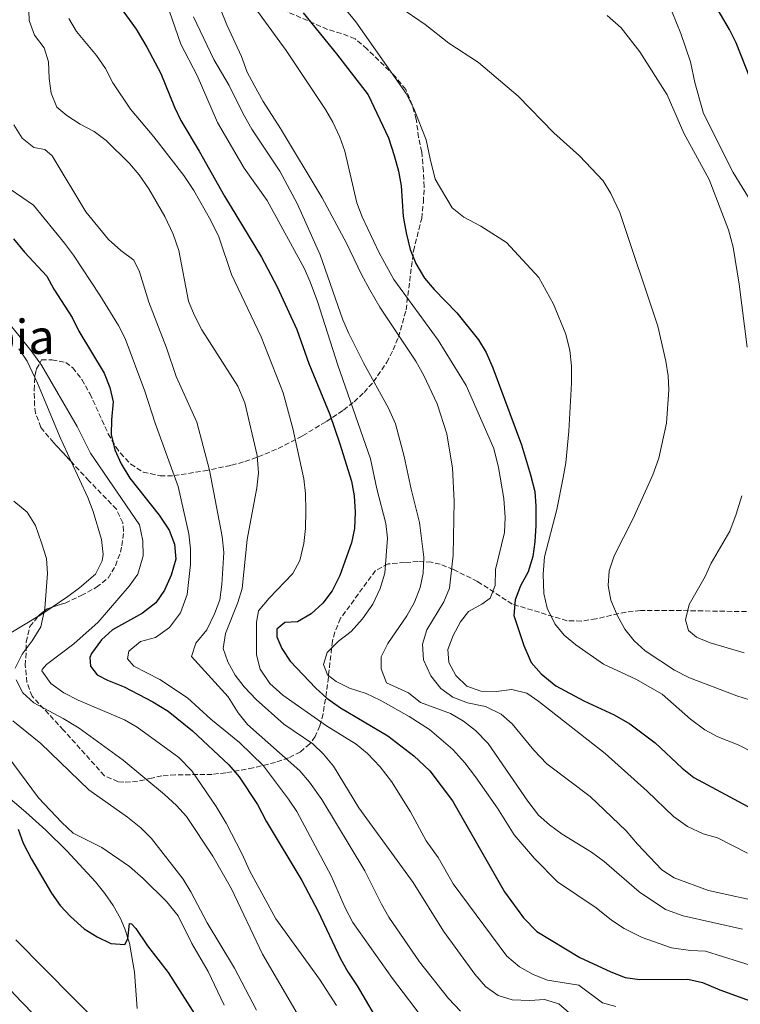
# Model space of a CAD drawing. Units: metres. Extents: x 631370 to 634828, y 4727367 to 4729746.
# Drawn here: x 634289 to 634531, y 4728528 to 4728859 of the extents above; entities that cross this region are included whole.
import ezdxf
from ezdxf.enums import TextEntityAlignment as Align

# ---------------------------------------------------------------- set-up
doc = ezdxf.new("R2010")
doc.units = ezdxf.units.M
doc.header["$MEASUREMENT"] = 0
doc.linetypes.add('DGN Style 3', pattern=[2.435890702152634, 1.739921930109024, -0.6959687720436097])
for name, color, linetype, lineweight in [('Curva de nivel directora', 30, 'Continuous', 30), ('Curva de nivel intermedia', 30, 'Continuous', 0), ('Línea de cambio de uso (parcela vista)', 92, 'Continuous', 0), ('Texto de Área (paraje) menor', 7, 'Continuous', 0), ('Zona arbolada', 92, 'DGN Style 3', 0)]:
    doc.layers.add(name, color=color, linetype=linetype, lineweight=lineweight)
doc.styles.add('Style-Arial', font='arial.ttf')

msp = doc.modelspace()

# ---------------------------------------------------------------- linework, layer by layer
at = {"layer": 'Curva de nivel directora', "color": 30, "linetype": 'Continuous', "lineweight": 30, "flags": 128}
for points, elevation in [([(634319.4399999998, 4728868), (634328.28, 4728855.680000001), (634331.8299999996, 4728849.640000001), (634336.5599999991, 4728840.789999999), (634341.0999999989, 4728829.54), (634343.2899999992, 4728825.050000002), (634349.4800000007, 4728814.689999999), (634357.9099999996, 4728799.57), (634370.4199999999, 4728779.100000001), (634375.639999999, 4728769.109999999), (634382.3099999988, 4728754.720000002), (634386.3299999998, 4728743.279999999), (634393.3300000007, 4728726.12), (634396.6599999988, 4728716.680000001), (634400.6900000009, 4728703.790000001), (634401.5699999994, 4728698.820000002), (634401.889999999, 4728693.350000001), (634401.7100000002, 4728687.890000002), (634400.6399999995, 4728683.000000001), (634396.7100000001, 4728672), (634394.1799999998, 4728666.939999999), (634390.9900000002, 4728662.699999999), (634387.0799999987, 4728659.200000001), (634382.4999999988, 4728656.420000001), (634378.2099999995, 4728656.210000004), (634375.5199999984, 4728654.04), (634375.5199999984, 4728651.42), (634377.2300000006, 4728647.460000002), (634379.9899999987, 4728643.28), (634388.6399999988, 4728634.150000001), (634392.3400000003, 4728630.79), (634396.9899999995, 4728627.500000002), (634412.9199999997, 4728618.140000001), (634421.5699999997, 4728611.390000001), (634427.0500000004, 4728606.340000001), (634434.61, 4728596.33), (634452.109999999, 4728565.67), (634458.5300000008, 4728556.99), (634462.9999999988, 4728552.359999999), (634477.4899999995, 4728543.630000001), (634487.8499999996, 4728538.750000002), (634492.6399999995, 4728536.9), (634497.5999999995, 4728536.220000002), (634513.7799999999, 4728536.290000001), (634518.6700000005, 4728535.26), (634524.54, 4728532.689999999), (634534.6799999989, 4728529.04)], 575.0000000000002), ([(634536.2699999983, 4728835.26), (634530.0499999998, 4728851.180000001), (634527.8199999991, 4728855.650000001), (634521.7300000006, 4728866.010000001)], 625.0000000000001), ([(634384.400000001, 4728861.25), (634395.5900000003, 4728847.420000001), (634406.2099999996, 4728833.600000001), (634413.1499999998, 4728819.230000001), (634414.9699999993, 4728813.230000001), (634416.4099999988, 4728807.99), (634417.3200000006, 4728803.07), (634418.0899999996, 4728792.800000003), (634419.0399999997, 4728787.279999999), (634420.4099999998, 4728781.600000001), (634422.3200000008, 4728776.970000001), (634425.24, 4728772.050000001), (634428.4499999996, 4728768.210000001), (634436.0599999982, 4728760.350000001), (634443.3200000003, 4728751.310000001), (634445.949999999, 4728747.050000001), (634448.1399999993, 4728741.890000002), (634457.7899999986, 4728716.02), (634460.9, 4728705.920000001), (634462.2700000001, 4728700.34), (634462.6799999992, 4728695.350000001), (634462.6799999992, 4728688.900000002), (634462.3399999995, 4728683.380000001), (634461.6100000008, 4728678.439999999), (634460.1, 4728673.300000001), (634457.449999999, 4728668.560000002), (634455.6699999997, 4728663.880000002), (634455.2199999982, 4728658.610000002), (634458.5899999988, 4728648.53), (634461.1199999991, 4728642.779999999), (634464.4299999994, 4728639.04), (634469.4099999993, 4728634.9), (634478.73, 4728629.92), (634488.9699999995, 4728625.250000001), (634494.1999999997, 4728622.170000001), (634502.7400000005, 4728615.840000001), (634511.9000000001, 4728607.289999999), (634515.7800000004, 4728604.140000002), (634535.3699999995, 4728593.550000002)], 600.0000000000001), ([(634287.0599999988, 4728785.29), (634290.7299999989, 4728780.700000001), (634298.1799999988, 4728772.650000002), (634300.5999999995, 4728768.270000001), (634306.6799999992, 4728758.800000001), (634309.0199999994, 4728754.220000001), (634317.4599999995, 4728740.09), (634319.3999999998, 4728735.28), (634320.4999999994, 4728730.4), (634319.9299999994, 4728724.41), (634319.8499999989, 4728719.41), (634321.0599999982, 4728714.310000001), (634323.2199999995, 4728709.600000001), (634326.0800000007, 4728704.77), (634335.949999999, 4728692.350000001), (634339.36, 4728687.320000002), (634341.1900000004, 4728682.580000001), (634341.5700000004, 4728677.570000002), (634339.9799999989, 4728672.109999999), (634337.7799999996, 4728667.140000001), (634334.8800000005, 4728662.84), (634330.399999999, 4728659.330000001), (634320.3099999994, 4728653.74), (634316.5999999989, 4728650.420000001), (634313.2799999998, 4728645.83), (634312.6499999994, 4728644.439999999), (634312.8599999995, 4728641.600000001), (634315.1399999994, 4728638.640000002), (634318.6500000008, 4728636.84), (634324.1699999995, 4728634.650000002), (634333.8099999998, 4728629.609999999), (634339.0400000003, 4728626.42), (634347.2199999987, 4728619.820000002), (634359.4000000004, 4728608.42), (634362.8600000005, 4728604.37), (634369.0299999996, 4728595.010000001), (634371.9699999989, 4728589.41), (634383.9699999995, 4728569.470000002), (634389.4099999999, 4728559.080000001), (634396.9499999993, 4728543.170000001), (634399.4199999992, 4728538.820000002), (634402.5599999997, 4728534.12), (634410.9500000004, 4728519.760000002)], 550.0000000000001), ([(634288.61, 4728586.810000001), (634290.2899999986, 4728582.100000001), (634293.0499999991, 4728576.7), (634299.769999998, 4728565.2), (634302.7000000007, 4728561.15), (634306.1799999987, 4728557.400000002), (634310.7899999997, 4728553.289999999), (634315.1300000005, 4728550.600000001), (634319.7500000006, 4728548.36), (634324.44, 4728547.960000001), (634325.4999999994, 4728549.869999999), (634326.0099999991, 4728555.000000001), (634326.6799999997, 4728554.880000001), (634328.1799999995, 4728553.32), (634332.0399999997, 4728547.550000002), (634339.02, 4728538.62), (634350.2499999995, 4728520.970000001)], 525.0000000000001)]:
    msp.add_lwpolyline(points, dxfattribs=dict(at, elevation=elevation))
at = {"layer": 'Curva de nivel intermedia', "color": 30, "linetype": 'Continuous', "lineweight": 0, "flags": 128}
for points, elevation in [([(634390.7700000012, 4728872.119999997), (634402.1000000013, 4728858.230000001), (634419.0400000019, 4728834.150000001), (634421.61, 4728829.109999998), (634425.7400000006, 4728818.470000001), (634427.0900000007, 4728812.15), (634428.8000000005, 4728805.34), (634434.4600000001, 4728795.619999998), (634438.4299999997, 4728792.569999999), (634444.1000000003, 4728789.519999999), (634452.7800000019, 4728783.949999998), (634463.6900000017, 4728772.23), (634468.6300000015, 4728763.24), (634472.6799999995, 4728753.140000002), (634474.0600000008, 4728747.67), (634474.6599999998, 4728742.59), (634474.6399999997, 4728736.679999999), (634473.7099999998, 4728720.560000001), (634472.6799999995, 4728709.970000001), (634471.8200000012, 4728705.039999999), (634469.690000001, 4728694.189999999), (634465.5200000001, 4728678.369999997), (634465.110000001, 4728672.470000002), (634465.3200000012, 4728665.980000001), (634466.4800000013, 4728661.009999999), (634468.9800000002, 4728655.819999999), (634472.180000001, 4728651.970000001), (634476.1500000006, 4728648.759999998), (634485.400000002, 4728642.220000001), (634496.2600000006, 4728637.17), (634505.140000001, 4728632.130000001), (634514.6300000015, 4728623.8), (634519.4200000016, 4728620.11), (634523.8499999995, 4728617.789999997), (634530.7300000016, 4728615.109999999), (634536.1400000006, 4728612.26)], 605.0000000000001), ([(634354.2700000008, 4728868.430000001), (634358.75, 4728857.180000001), (634363.6900000019, 4728846.519999998), (634365.6299999999, 4728841.319999999), (634367.920000001, 4728836.88), (634370.9500000018, 4728831.429999999), (634376.7900000003, 4728822.329999999), (634390.8000000003, 4728799.019999999), (634398.99, 4728783.77), (634403.99, 4728773.220000001), (634406.7800000019, 4728768.07), (634410.2199999995, 4728762.289999997), (634422.3299999997, 4728744.08), (634425.0000000007, 4728739.33), (634429.4199999997, 4728729.789999999), (634432.7000000009, 4728719.619999998), (634434.6299999999, 4728708.179999999), (634435.2200000001, 4728696.989999999), (634434.9000000004, 4728678.92), (634433.6300000009, 4728667.750000001), (634431.6600000015, 4728663.15), (634426.010000001, 4728653.77), (634424.5500000014, 4728648.98), (634424.870000001, 4728643.67), (634427.3099999997, 4728638.26), (634430.6500000014, 4728634.070000002), (634434.6800000013, 4728631.109999999), (634439.63, 4728629.259999999), (634445.75, 4728627.949999998), (634450.9900000015, 4728625.480000001), (634454.730000001, 4728622.159999999), (634461.9800000018, 4728613.310000001), (634466.3600000006, 4728608.679999999), (634480.9299999995, 4728597.689999999), (634493.0300000008, 4728586.15), (634496.7800000014, 4728581.689999999), (634504.9600000001, 4728573.089999998), (634509.2100000011, 4728570.439999999), (634520.670000001, 4728566.189999999), (634559.5300000019, 4728557.67)], 590.0000000000001), ([(634533.7699999991, 4728578.730000001), (634523.7700000012, 4728583.890000001), (634518.9500000001, 4728585.239999999), (634513.600000001, 4728587.65), (634508.9200000007, 4728591.06), (634500.1299999997, 4728599.56), (634485.9400000008, 4728612.199999999), (634463.6700000016, 4728629.659999998), (634459.6000000014, 4728632.509999999), (634454.5900000001, 4728633.7), (634449.2900000005, 4728633.039999999), (634444.1600000008, 4728633.109999999), (634439.4900000015, 4728634.789999999), (634435.7200000007, 4728638.390000001), (634433.3600000005, 4728642.789999999), (634433.0099999994, 4728647.149999999), (634434.8300000011, 4728651.82), (634437.300000001, 4728656.439999999), (634440.0400000013, 4728659.95), (634444.4500000014, 4728662.390000001), (634447.2499999999, 4728664.449999999), (634448.990000001, 4728668.679999998), (634449.0500000013, 4728674.09), (634452.0800000001, 4728686.499999999), (634452.3300000003, 4728691.49), (634451.860000001, 4728697.970000001), (634450.1399999999, 4728708.390000001), (634448.5199999993, 4728714.77), (634439.2200000009, 4728735.92), (634429.8100000009, 4728751.189999999), (634414.9100000011, 4728771.590000001), (634409.9400000002, 4728780.560000001), (634404.2300000014, 4728792.61), (634402.5100000004, 4728797.310000001), (634398.3799999999, 4728814.689999999), (634396.7100000001, 4728819.41), (634394.4400000013, 4728824.41), (634391.9300000012, 4728828.739999999), (634378.650000002, 4728848.57), (634367.8099999991, 4728863.430000001)], 595.0000000000001), ([(634536.570000002, 4728629.58), (634530.28, 4728631.619999999), (634514.3299999998, 4728637.619999998), (634509.3200000008, 4728640.249999999), (634499.4500000002, 4728646.699999999), (634495.7100000007, 4728650.07), (634492.5700000003, 4728653.96), (634489.9999999999, 4728658.720000001), (634487.8099999994, 4728663.709999999), (634486.9700000011, 4728668.67), (634487.2599999995, 4728673.66), (634489.0000000007, 4728678.619999998), (634495.2800000015, 4728690.99), (634502.0099999994, 4728705.92), (634503.980000001, 4728711.539999999), (634506.6299999995, 4728723.289999999), (634507.3800000006, 4728734.46), (634507.1799999995, 4728739.16), (634506.4000000015, 4728744.109999998), (634503.7100000004, 4728755.899999999), (634490.8700000015, 4728794.069999999), (634487.8699999996, 4728800.46), (634485.3000000014, 4728804.74), (634477.2800000017, 4728813.130000001), (634468.7200000009, 4728820.9), (634456.7000000001, 4728833.25), (634443.3200000003, 4728844.490000002), (634433.3600000005, 4728851.029999998), (634425.4099999998, 4728857.260000001), (634416.620000001, 4728863.38)], 609.9999999999999), ([(634535.040000001, 4728797.659999999), (634529.0100000005, 4728807.489999999), (634519.0000000013, 4728827.430000001), (634516.1200000001, 4728837.749999999), (634514.6200000005, 4728844.770000001), (634511.4199999997, 4728854.279999998), (634506.9900000016, 4728865.05)], 620.0000000000001), ([(634473.900000002, 4728524.999999999), (634470.3400000014, 4728528.019999999), (634465.6000000006, 4728529.529999999), (634460.5800000003, 4728529.16), (634454.7199999997, 4728529.390000001), (634449.9299999997, 4728530.859999999), (634445.7000000008, 4728533.82), (634442.1400000001, 4728537.96), (634431.57, 4728552.429999999), (634421.4100000011, 4728568.800000002), (634403.0800000003, 4728593.890000002), (634394.6000000001, 4728607.929999998), (634391.2000000004, 4728611.980000001), (634387.6100000007, 4728615.449999999), (634377.9200000011, 4728622.059999999), (634368.6100000016, 4728630.329999999), (634364.5300000003, 4728634.569999999), (634361.5100000005, 4728638.559999999), (634359.0700000018, 4728642.970000002), (634357.4600000003, 4728647.550000002), (634358.3099999997, 4728652.509999999), (634362.4900000016, 4728662.930000001), (634363.9199999999, 4728667.720000001), (634365.5300000015, 4728684.17), (634368.7800000014, 4728701.569999998), (634369.4299999997, 4728706.529999998), (634368.8900000011, 4728712.380000001), (634364.7500000015, 4728730.079999999), (634362.4200000003, 4728735.720000001), (634350.300000001, 4728754.67), (634347.7800000019, 4728759.640000002), (634345.8700000008, 4728764.259999999), (634342.6200000009, 4728781.329999999), (634340.7400000012, 4728786.859999998), (634337.9000000004, 4728792.769999999), (634332.4700000009, 4728802.09), (634329.2700000004, 4728806.800000001), (634325.9599999998, 4728810.55), (634318.1500000001, 4728818.34), (634314.1100000012, 4728821.279999998), (634309.4800000021, 4728823.750000001), (634304.9699999993, 4728826.660000001), (634301.5600000008, 4728829.529999998), (634299.6299999994, 4728834.16), (634298.9800000013, 4728839.109999998), (634298.8100000013, 4728844.730000001), (634297.2800000003, 4728849.490000002), (634294.1100000008, 4728853.680000001), (634292.2800000003, 4728858.600000001), (634292.1200000015, 4728861.939999999)], 565.0000000000001), ([(634339.4100000013, 4728861.639999999), (634343.2400000001, 4728850.640000001), (634348.79, 4728840.119999999), (634355.6299999997, 4728824.300000001), (634364.5400000013, 4728809.05), (634372.3100000009, 4728798.17), (634384.6900000015, 4728775.380000001), (634386.7500000001, 4728770.83), (634389.2400000001, 4728764.21), (634396.0400000019, 4728742.720000001), (634407.0400000011, 4728711.220000001), (634409.1500000011, 4728701.23), (634412.2500000013, 4728689.579999999), (634412.7499999999, 4728684.600000001), (634411.8199999998, 4728672.849999999), (634410.2999999999, 4728667.67), (634407.8400000012, 4728662.38), (634404.37, 4728657.48), (634400.5600000012, 4728653.189999999), (634396.2600000009, 4728649.970000001), (634392.4600000011, 4728646.179999999), (634391.2200000006, 4728642.17), (634392.5500000004, 4728638.65), (634395.5000000009, 4728636.359999999), (634400.0000000002, 4728634.17), (634405.6399999997, 4728632.32), (634410.3200000002, 4728630.079999999), (634420.07, 4728624.640000001), (634426.9200000007, 4728620.220000001), (634434.7800000019, 4728613.569999999), (634438.7800000006, 4728609.079999999), (634442.3600000015, 4728604.390000001), (634449.78, 4728593.779999999), (634455.3900000004, 4728584.84), (634462.2200000011, 4728576.859999999), (634469.9600000014, 4728569.019999999), (634482.9299999999, 4728560.300000001), (634488.110000001, 4728556.15), (634492.2999999998, 4728553.41), (634498.4199999997, 4728550.380000001), (634508.2500000001, 4728546.87), (634514.6400000005, 4728545.929999999), (634519.6400000006, 4728545.739999998), (634536.8800000005, 4728540.41)], 580.0000000000001), ([(634532.1799999999, 4728553.119999999), (634512.1799999995, 4728557.640000002), (634506.2899999998, 4728559.769999999), (634497.4299999997, 4728565.71), (634485.620000001, 4728575.889999999), (634481.3899999999, 4728579.079999999), (634471.5300000005, 4728585.13), (634467.2900000004, 4728588.17), (634463.570000001, 4728591.509999999), (634459.9000000008, 4728596.150000001), (634446.6700000009, 4728615.590000001), (634442.4100000006, 4728619.890000001), (634438.270000001, 4728623.029999999), (634433.9800000017, 4728625.609999998), (634423.8899999999, 4728629.31), (634419.7800000017, 4728632.609999999), (634412.4500000002, 4728636), (634410.6500000008, 4728640.67), (634410.5999999995, 4728644.679999999), (634412.9000000019, 4728649.199999998), (634419.2300000017, 4728658.49), (634421.8800000005, 4728663.03), (634423.8000000005, 4728667.970000001), (634424.7800000017, 4728672.869999999), (634425.0200000008, 4728678.23), (634423.4900000021, 4728689.890000001), (634420.6700000013, 4728701.100000001), (634418.3900000014, 4728712.069999999), (634415.4600000011, 4728723.039999999), (634413.0800000007, 4728728.319999999), (634404.6800000007, 4728743.53), (634399.7499999999, 4728753.4), (634397.7800000008, 4728758.000000001), (634390.1299999997, 4728779.82), (634382.3500000013, 4728797.09), (634376.5700000012, 4728808.039999999), (634367.140000001, 4728822.119999999), (634364.2400000019, 4728827.220000001), (634359.49, 4728836.789999999), (634354.3300000011, 4728845.579999999), (634347.5499999995, 4728859.86)], 585), ([(634486.5800000001, 4728860.32), (634491.2900000019, 4728856.13), (634497.670000001, 4728848.159999999), (634506.7900000005, 4728833.61), (634512.4500000001, 4728820.720000001), (634520.89, 4728805.189999999), (634527.4300000002, 4728788.220000001), (634528.9800000014, 4728782.409999998), (634531.0700000012, 4728770.019999999), (634533.6600000019, 4728748.76)], 615), ([(634305.6500000011, 4728859.289999999), (634308.1900000002, 4728854.980000001), (634314.8800000001, 4728846.82), (634317.900000002, 4728842.499999999), (634320.3800000009, 4728837.66), (634326.3300000009, 4728828.779999999), (634334.1699999997, 4728819.56), (634344.2900000006, 4728806.48), (634347.6800000013, 4728801.449999998), (634353.39, 4728791.42), (634356.0499999999, 4728785.929999999), (634360.3200000013, 4728773.199999999), (634370.240000001, 4728752.320000002), (634377.6300000006, 4728733.500000001), (634380.9400000009, 4728721.5), (634384.6400000001, 4728704.539999999), (634385.2500000002, 4728699.57), (634385.3399999997, 4728693.789999999), (634385.1600000008, 4728687.8), (634384.5900000009, 4728682.829999999), (634383.29, 4728677.099999998), (634380.9100000019, 4728672.689999999), (634372.9900000005, 4728664.46), (634369.3600000005, 4728660.180000001), (634368.6800000009, 4728656.329999999), (634368.7100000001, 4728645.400000001), (634369.9800000017, 4728640.58), (634373.2400000007, 4728635.710000002), (634377.53, 4728631.78), (634392.2400000021, 4728621.519999998), (634402.2100000009, 4728615.359999998), (634406.070000001, 4728612.189999999), (634410.3400000002, 4728607.699999998), (634414.1199999999, 4728602.779999998), (634420.4500000001, 4728592.559999999), (634425.8099999998, 4728582.829999999), (634429.7800000019, 4728577.199999999), (634434.8900000014, 4728568.369999997), (634452.9200000004, 4728544.08), (634457.1200000005, 4728540.460000002), (634461.7600000005, 4728537.849999999), (634466.5999999997, 4728536), (634477.140000001, 4728534.359999999), (634485.1000000003, 4728528.369999999), (634489.5100000004, 4728527.130000001)], 570.0000000000001), ([(634437.2899999998, 4728525.550000001), (634433.3100000012, 4728529.869999999), (634423.5500000002, 4728542.199999998), (634413.2300000003, 4728557.21), (634410.7200000002, 4728561.529999998), (634405.120000001, 4728572.710000001), (634390.7199999997, 4728596.720000001), (634386.5600000002, 4728602.579999999), (634383.3300000003, 4728606.390000001), (634365.65, 4728621.960000001), (634362.57, 4728625.91), (634359.1600000013, 4728631.220000001), (634346.8900000001, 4728644.8), (634348.3499999996, 4728649.310000001), (634352.0100000009, 4728653.79), (634354.6300000006, 4728659.160000001), (634356.3600000006, 4728663.850000001), (634357.0600000002, 4728669.009999999), (634357.6900000006, 4728679.800000001), (634357.1400000006, 4728685.149999999), (634352.9000000005, 4728707.420000001), (634348.7000000007, 4728723.55), (634341.6500000008, 4728738.91), (634338.5000000015, 4728748.559999999), (634332.5200000001, 4728763.91), (634329.3600000018, 4728774.189999999), (634327.4800000021, 4728778.039999999), (634323.1300000001, 4728781.28), (634318.9600000017, 4728785.029999998), (634311.3300000007, 4728794.26), (634300.0099999994, 4728813.130000001), (634297.5599999997, 4728815.310000001), (634293.7900000013, 4728815.939999999), (634289.930000001, 4728819.130000001), (634287.0900000001, 4728823.539999999)], 560), ([(634285.8600000008, 4728801.989999999), (634293.7400000021, 4728796.609999998), (634304.14, 4728783.75), (634307.1500000008, 4728779.76), (634316.010000001, 4728766.250000001), (634322.3099999998, 4728756.149999999), (634324.5499999995, 4728751.680000001), (634331.1200000009, 4728733.99), (634334.600000001, 4728723.3), (634342.3700000006, 4728701.949999999), (634345.9500000014, 4728686.100000001), (634346.5500000004, 4728681.019999999), (634346.49, 4728675.720000002), (634345.4000000015, 4728665.699999998), (634343.2100000011, 4728659.439999998), (634339.4600000004, 4728654.539999999), (634334.7100000007, 4728651.21), (634329.6900000004, 4728649.829999999), (634325.8300000003, 4728646.659999999), (634325.3800000009, 4728643.98), (634327.4400000018, 4728641.579999999), (634336.2400000017, 4728637.089999998), (634345.54, 4728630.880000001), (634353.4000000012, 4728623.749999999), (634363.0100000004, 4728615.939999999), (634371.0400000013, 4728608.069999999), (634379.5300000005, 4728596.88), (634382.280000002, 4728592.7), (634393.790000001, 4728571.09), (634398.5200000006, 4728560.300000001), (634401.1300000013, 4728555.33), (634414.4200000018, 4728536.599999999), (634425.5300000005, 4728521.970000001)], 555.0000000000001), ([(634285.9800000014, 4728756.259999999), (634292.9800000021, 4728747.600000001), (634296.4300000009, 4728742.800000002), (634308.4100000014, 4728722.159999999), (634312.8700000007, 4728713.199999998), (634329.3300000007, 4728689.039999999), (634330.4800000016, 4728683.679999999), (634330.6300000015, 4728678.679999999), (634328.8299999998, 4728672.480000001), (634325.8600000015, 4728668.49), (634315.4299999999, 4728656.359999998), (634307.3499999997, 4728649.119999998), (634298.1299999997, 4728642.12), (634296.6200000009, 4728640.449999998), (634296.5300000014, 4728639.970000001), (634299.5700000013, 4728635.699999998), (634303.9600000012, 4728632.56), (634308.7600000001, 4728630.099999999), (634324.2800000012, 4728623.560000001), (634328.5900000007, 4728621.009999999), (634342.6200000009, 4728610.880000001), (634347.0199999998, 4728606.41), (634355.2100000017, 4728594.41), (634358.5100000009, 4728588.730000001), (634363.7900000003, 4728578.59), (634366.4500000002, 4728572.670000001), (634375.1699999997, 4728556.589999998), (634389.9199999997, 4728536.3), (634395.6200000015, 4728527.529999998)], 545), ([(634531.8899999993, 4728698.829999999), (634529.9800000006, 4728692.640000001), (634527.9199999997, 4728686.96), (634521.6299999999, 4728676.230000001), (634519.5700000012, 4728671.680000001), (634514.2300000014, 4728662.310000001), (634512.990000001, 4728657.179999998), (634513.99, 4728653.609999998), (634516.6600000011, 4728651.26), (634521.3100000003, 4728649.42), (634532.6500000015, 4728646.029999999)], 615), ([(634287.07, 4728697.060000001), (634291.6299999999, 4728693.369999998), (634294.4000000014, 4728688.84), (634296.3700000006, 4728683.079999999), (634298.0899999995, 4728677.720000001), (634298.4500000015, 4728672.720000001), (634297.6, 4728660.929999999), (634296.2000000007, 4728654.769999999), (634293.3200000017, 4728650.119999999), (634289.9700000013, 4728645.59), (634287.5599999995, 4728640.859999999)], 540.0000000000001), ([(634287.8900000004, 4728636.95), (634290.1600000013, 4728632.649999999), (634293.8, 4728629.189999999), (634303.6700000007, 4728624.02), (634309.0500000007, 4728620.710000001), (634323.9100000003, 4728609.980000001), (634337.8200000019, 4728598.449999999), (634341.8299999996, 4728594.759999999), (634345.130000001, 4728590.999999999), (634353.9800000001, 4728577.670000001), (634360.2800000011, 4728566.66), (634370.7700000008, 4728544.710000001), (634382.3400000001, 4728524.810000001)], 540.0000000000001), ([(634368.690000002, 4728525.890000001), (634361.3099999992, 4728540.05), (634352.1200000005, 4728555.23), (634346.6599999999, 4728565.730000001), (634344.0100000012, 4728569.970000001), (634333.3700000017, 4728583.609999999), (634329.8800000004, 4728587.189999998), (634325.3200000006, 4728590.829999999), (634312.3200000008, 4728599.970000001), (634296.2200000008, 4728615.559999999), (634286.7900000005, 4728623.159999998)], 535), ([(634284.8799999995, 4728611.569999999), (634295.3800000004, 4728597.310000001), (634303.2800000017, 4728588.980000001), (634307.1200000017, 4728585.449999999), (634316.7300000008, 4728580.55), (634326.0500000016, 4728574.189999999), (634330.5599999998, 4728570.220000001), (634338.4299999999, 4728562.429999999), (634342.4100000008, 4728557.59), (634347.0199999998, 4728548.369999999), (634352.4100000011, 4728538.899999999), (634357.8400000003, 4728527.539999997)], 530.0000000000001), ([(634287.8300000001, 4728549.539999999), (634316.9499999998, 4728520.029999999)], 520)]:
    msp.add_lwpolyline(points, dxfattribs=dict(at, elevation=elevation))
at = {"layer": 'Línea de cambio de uso (parcela vista)', "color": 92, "linetype": 'Continuous', "lineweight": 0, "extrusion": (0.4200664916210565, -0.7541283285708311, 0.504811456550009), "elevation": -3299296.501631925, "flags": 128}
msp.add_lwpolyline([(2855202.976726076, 1930034.714337268), (2855197.646154996, 1930033.81202811), (2855197.255623965, 1930033.784457231)], dxfattribs=at)
at = {"layer": 'Línea de cambio de uso (parcela vista)', "color": 92, "linetype": 'Continuous', "lineweight": 0}
for points in [[(634288.8399999999, 4728748.26, 544.679999999993), (634291.6399999997, 4728744.09, 544.679999999993), (634294.1807000004, 4728738.6447, 544.5982999999978)], [(634294.1807000004, 4728738.6447, 544.5982999999978), (634295.0599999997, 4728736.76, 544.570000000007), (634302.6600000003, 4728718.449999999, 543.3500000000058), (634306.4233999997, 4728710.327600001, 543.084400000007)], [(634306.4233999997, 4728710.327600001, 543.084400000007), (634312.0099999999, 4728698.27, 542.6900000000023), (634313.8200000003, 4728693.600000001, 542.5399999999936), (634316.5999999996, 4728684.100000001, 542.3600000000006), (634317.1699999999, 4728679.09, 542.3600000000006), (634316.8600000005, 4728677.02, 542.3600000000006), (634314.6200000001, 4728672.51, 542.3600000000006), (634309.2300000006, 4728667.880000001, 542.0800000000017), (634305.25, 4728664.939999999, 541.3999999999943), (634300.0051999995, 4728661.401900001, 540.4789000000019)], [(634295.2356000004, 4728658.207800001, 539.6762000000017), (634286.1600000003, 4728652.720000001, 539.029999999999)], [(634283.5, 4728598.930000001, 525.2599999999948), (634291.1100000005, 4728592.49, 525.8300000000017), (634297.8600000005, 4728586.4, 526.3500000000058), (634304.9500000002, 4728579.430000001, 526.9199999999983), (634314.5499999998, 4728569.039999999, 527.7299999999959), (634317.7300000006, 4728565.17, 527.6199999999953), (634320.5499999998, 4728561.100000001, 526.9400000000023), (634322.9500000002, 4728556.76, 526.0399999999936), (634324.4500000002, 4728553.220000001, 525.3999999999943), (634325.9600000001, 4728548.390000001, 524.6699999999983), (634327.7300000006, 4728538.67, 523.1900000000023), (634328.5599999997, 4728526.49, 521.2700000000041)], [(634303.5199999996, 4728514.600000001, 517.4199999999983), (634289.4800000006, 4728528.880000001, 517.4900000000052), (634279.2100000001, 4728539.779999999, 517.8899999999994)]]:
    msp.add_polyline3d(points, dxfattribs=at)
at = {"layer": 'Zona arbolada', "color": 92, "linetype": 'DGN Style 3', "lineweight": 0, "extrusion": (-0.9631173470806895, 0.08832490548207136, 0.2541725532464867), "elevation": -193095.070372043, "flags": 128}
msp.add_lwpolyline([(-4766904.645021057, 51312.5406903514), (-4766905.34100459, 51312.44484260475), (-4766907.552164896, 51313.82000444996)], dxfattribs=at)
at = {"layer": 'Zona arbolada', "color": 92, "linetype": 'DGN Style 3', "lineweight": 0, "elevation": 545.8300000000017, "flags": 128}
msp.add_lwpolyline([(634295.2356000004, 4728658.207800001), (634295.6600000003, 4728658.720000001), (634298.3799999999, 4728660.890000001), (634300.0051999995, 4728661.401900001)], dxfattribs=at)
at = {"layer": 'Zona arbolada', "color": 92, "linetype": 'DGN Style 3', "lineweight": 0}
for points in [[(634533.4900000002, 4728659.9, 620.3300000000017), (634509.1100000005, 4728660.300000001, 614.6600000000036), (634497.8099999997, 4728660.26, 612.3500000000058), (634492.8799999999, 4728659.76, 611.5200000000041), (634482.9100000003, 4728657.470000001, 610.1999999999971), (634477.9699999997, 4728656.699999999, 609.529999999999), (634473.1500000004, 4728656.850000001, 608.75), (634454.7199999997, 4728662.41, 605), (634443.0599999997, 4728670.029999999, 596.9900000000052), (634434.8700000001, 4728674.100000001, 593.029999999999), (634430.5099999999, 4728675.810000001, 591.0399999999936), (634427.5, 4728676.57, 589.5399999999936), (634423.0199999996, 4728676.730000001, 587.2599999999948), (634418.5300000003, 4728676.390000001, 585.0599999999977), (634412.9900000002, 4728675.949999999, 582.9700000000012), (634408.7199999997, 4728673.689999999, 581.7299999999959), (634396.9699999997, 4728657.65, 579.070000000007), (634395.0499999998, 4728653.02, 580.3999999999943), (634394.2300000006, 4728650.029999999, 580.3999999999943), (634392.8799999999, 4728637.83, 580.6900000000023), (634392.2800000003, 4728632.880000001, 579.7400000000052), (634391.0999999996, 4728625.539999999, 575.8399999999965), (634389.9900000002, 4728621.550000001, 573.1300000000047), (634388.4299999997, 4728617.91, 570.429999999993), (634386.6799999997, 4728615.460000001, 568.3999999999943), (634383.4699999997, 4728612.810000001, 565.7100000000064), (634379.5, 4728610.75, 563.029999999999), (634375.0599999997, 4728609.230000001, 560.4499999999971), (634367.6299999999, 4728607.369999999, 557.2200000000012), (634358.3700000001, 4728605.720000001, 554.2200000000012), (634353.8099999997, 4728605.189999999, 552.4700000000012), (634341.4500000002, 4728605.01, 546.5500000000029), (634336.9199999999, 4728604.689999999, 544.5), (634333.4299999997, 4728603.949999999, 543.1699999999983), (634328.7400000002, 4728602.810000001, 541.8399999999965), (634324.1100000005, 4728602.539999999, 541.1699999999983), (634322.2000000002, 4728602.720000001, 541.1699999999983), (634317.5800000001, 4728604.74, 541.1699999999983), (634303.8200000003, 4728620.08, 541.3500000000058), (634293.2699999996, 4728631.470000001, 543.9100000000036), (634291.5099999999, 4728636.119999999, 544.5), (634290.9800000006, 4728641.84, 545.8300000000017), (634291.2699999996, 4728647.02, 545.1600000000036), (634291.2800000003, 4728649.74, 545.8300000000017), (634292.4699999997, 4728654.869999999, 545.8300000000017), (634295.6600000003, 4728658.720000001, 545.8300000000017), (634298.3799999999, 4728660.890000001, 545.8300000000017), (634304.3799999999, 4728662.779999999, 545.8300000000017), (634309.7800000003, 4728665.32, 545.8300000000017), (634314.9199999999, 4728668.07, 545.8300000000017), (634318.8399999999, 4728671.189999999, 545.8300000000017), (634321.2999999998, 4728675.33, 545.8699999999953), (634322.9400000004, 4728679.890000001, 547.1600000000036), (634323.4900000002, 4728682.029999999, 547.429999999993), (634324.0499999998, 4728686.970000001, 547.820000000007), (634323.7800000003, 4728689.710000001, 547.8300000000017), (634321.6200000001, 4728694.33, 547.820000000007), (634312.3799999999, 4728703.890000001, 548.4900000000052), (634300.4900000002, 4728716.74, 548.4900000000052), (634296.2300000006, 4728721.83, 548.4900000000052), (634294.4600000001, 4728726.539999999, 548.4900000000052), (634294.1100000005, 4728729.17, 548.4900000000052), (634293.9400000004, 4728734.390000001, 548.4799999999959), (634294.2199999997, 4728739.34, 547.820000000007), (634294.7699999996, 4728741.51, 549.1499999999943), (634296.4100000003, 4728744.5, 550.4799999999959), (634299.9500000002, 4728744.5, 550.4799999999959), (634304.5800000001, 4728743.67, 550.4799999999959), (634306.9500000002, 4728741.880000001, 550.5200000000041), (634309.9699999997, 4728737.930000001, 550.779999999999), (634312.6799999997, 4728733.189999999, 551.179999999993), (634318.8700000001, 4728719.710000001, 552.6499999999943), (634321.4000000004, 4728715.300000001, 553.1399999999994), (634322.9500000002, 4728713.16, 553.2400000000052), (634326.4400000004, 4728709.449999999, 553.1499999999943), (634330.6399999997, 4728706.84, 553.8099999999977), (634336.3200000003, 4728705.529999999, 555.9199999999983), (634340.9900000002, 4728705.619999999, 557.8899999999994), (634351.1799999997, 4728707.210000001, 561.9600000000064), (634360.29, 4728709.100000001, 565.5200000000041), (634364.8200000003, 4728710.359999999, 567.3099999999977), (634369.3200000003, 4728711.92, 569.1000000000058), (634376, 4728714.779999999, 571.8500000000058), (634384.2199999997, 4728719.039999999, 575.4499999999971), (634392.2300000006, 4728723.84, 579.070000000007), (634397.9500000002, 4728727.680000001, 581.8699999999953), (634401.54, 4728730.49, 583.8300000000017), (634404.9100000003, 4728733.609999999, 585.7899999999936), (634408.0599999997, 4728737.15, 587.7100000000064), (634412.5499999998, 4728743.730000001, 590.8099999999977), (634414.6900000004, 4728747.880000001, 592.5899999999965), (634416.4699999997, 4728752.210000001, 594.3300000000017), (634419.0099999999, 4728761.359999999, 597.6900000000023), (634421.5099999999, 4728781.230000001, 603.6699999999983), (634424.2599999999, 4728792.119999999, 606.3300000000017), (634424.8200000003, 4728797.57, 607), (634425.1100000005, 4728802.74, 607), (634424.8499999996, 4728807.92, 607), (634424.2800000003, 4728814.470000001, 607), (634423.2400000002, 4728819.359999999, 607), (634422.4199999999, 4728825.439999999, 607), (634421.0899999999, 4728830.26, 607), (634418.9199999999, 4728835.439999999, 607), (634415.1200000001, 4728840.08, 607), (634405.8499999996, 4728849.08, 607), (634401.8600000005, 4728852.52, 606.9900000000052), (634397.2800000003, 4728854.289999999, 606.2599999999948), (634392.5599999997, 4728855.66, 605), (634376.5800000001, 4728862.689999999, 600.779999999999)], [(634294.7699999996, 4728741.51, 549.1499999999943), (634296.4100000003, 4728744.5, 550.4799999999959), (634299.9500000002, 4728744.5, 550.4799999999959), (634304.5800000001, 4728743.67, 550.4799999999959), (634306.9500000002, 4728741.880000001, 550.5200000000041), (634309.9699999997, 4728737.930000001, 550.779999999999), (634312.6799999997, 4728733.189999999, 551.179999999993), (634318.8700000001, 4728719.710000001, 552.6499999999943), (634321.4000000004, 4728715.300000001, 553.1399999999994), (634322.9500000002, 4728713.16, 553.2400000000052), (634326.4400000004, 4728709.449999999, 553.1499999999943), (634330.6399999997, 4728706.84, 553.8099999999977), (634336.3200000003, 4728705.529999999, 555.9199999999983), (634340.9900000002, 4728705.619999999, 557.8899999999994), (634351.1799999997, 4728707.210000001, 561.9600000000064), (634360.29, 4728709.100000001, 565.5200000000041), (634364.8200000003, 4728710.359999999, 567.3099999999977), (634369.3200000003, 4728711.92, 569.1000000000058), (634376, 4728714.779999999, 571.8500000000058), (634384.2199999997, 4728719.039999999, 575.4499999999971), (634392.2300000006, 4728723.84, 579.070000000007), (634397.9500000002, 4728727.680000001, 581.8699999999953), (634401.54, 4728730.49, 583.8300000000017), (634404.9100000003, 4728733.609999999, 585.7899999999936), (634408.0599999997, 4728737.15, 587.7100000000064), (634412.5499999998, 4728743.730000001, 590.8099999999977), (634414.6900000004, 4728747.880000001, 592.5899999999965), (634416.4699999997, 4728752.210000001, 594.3300000000017), (634419.0099999999, 4728761.359999999, 597.6900000000023), (634421.5099999999, 4728781.230000001, 603.6699999999983), (634424.2599999999, 4728792.119999999, 606.3300000000017), (634424.8200000003, 4728797.57, 607), (634425.1100000005, 4728802.74, 607), (634424.8499999996, 4728807.92, 607), (634424.2800000003, 4728814.470000001, 607), (634423.2400000002, 4728819.359999999, 607), (634422.4199999999, 4728825.439999999, 607), (634421.0899999999, 4728830.26, 607), (634418.9199999999, 4728835.439999999, 607), (634415.1200000001, 4728840.08, 607), (634405.8499999996, 4728849.08, 607), (634401.8600000005, 4728852.52, 606.9900000000052), (634397.2800000003, 4728854.289999999, 606.2599999999948), (634392.5599999997, 4728855.66, 605), (634376.5800000001, 4728862.689999999, 600.779999999999)], [(634306.4233999997, 4728710.327600001, 548.4900000000052), (634300.4900000002, 4728716.74, 548.4900000000052), (634296.2300000006, 4728721.83, 548.4900000000052), (634294.4600000001, 4728726.539999999, 548.4900000000052), (634294.1100000005, 4728729.17, 548.4900000000052), (634293.9400000004, 4728734.390000001, 548.4799999999959), (634294.1807000004, 4728738.6447, 547.9127000000008)], [(634300.0051999995, 4728661.401900001, 545.8300000000017), (634304.3799999999, 4728662.779999999, 545.8300000000017), (634309.7800000003, 4728665.32, 545.8300000000017), (634314.9199999999, 4728668.07, 545.8300000000017), (634318.8399999999, 4728671.189999999, 545.8300000000017), (634321.2999999998, 4728675.33, 545.8699999999953), (634322.9400000004, 4728679.890000001, 547.1600000000036), (634323.4900000002, 4728682.029999999, 547.429999999993), (634324.0499999998, 4728686.970000001, 547.820000000007), (634323.7800000003, 4728689.710000001, 547.8300000000017), (634321.6200000001, 4728694.33, 547.820000000007), (634312.3799999999, 4728703.890000001, 548.4900000000052), (634306.4233999997, 4728710.327600001, 548.4900000000052)], [(634533.4900000002, 4728659.9, 620.3300000000017), (634509.1100000005, 4728660.300000001, 614.6600000000036), (634497.8099999997, 4728660.26, 612.3500000000058), (634492.8799999999, 4728659.76, 611.5200000000041), (634482.9100000003, 4728657.470000001, 610.1999999999971), (634477.9699999997, 4728656.699999999, 609.529999999999), (634473.1500000004, 4728656.850000001, 608.75), (634454.7199999997, 4728662.41, 605), (634443.0599999997, 4728670.029999999, 596.9900000000052), (634434.8700000001, 4728674.100000001, 593.029999999999), (634430.5099999999, 4728675.810000001, 591.0399999999936), (634427.5, 4728676.57, 589.5399999999936), (634423.0199999996, 4728676.730000001, 587.2599999999948), (634418.5300000003, 4728676.390000001, 585.0599999999977), (634412.9900000002, 4728675.949999999, 582.9700000000012), (634408.7199999997, 4728673.689999999, 581.7299999999959), (634396.9699999997, 4728657.65, 579.070000000007), (634395.0499999998, 4728653.02, 580.3999999999943), (634394.2300000006, 4728650.029999999, 580.3999999999943), (634392.8799999999, 4728637.83, 580.6900000000023), (634392.2800000003, 4728632.880000001, 579.7400000000052), (634391.0999999996, 4728625.539999999, 575.8399999999965), (634389.9900000002, 4728621.550000001, 573.1300000000047), (634388.4299999997, 4728617.91, 570.429999999993), (634386.6799999997, 4728615.460000001, 568.3999999999943), (634383.4699999997, 4728612.810000001, 565.7100000000064), (634379.5, 4728610.75, 563.029999999999), (634375.0599999997, 4728609.230000001, 560.4499999999971), (634367.6299999999, 4728607.369999999, 557.2200000000012), (634358.3700000001, 4728605.720000001, 554.2200000000012), (634353.8099999997, 4728605.189999999, 552.4700000000012), (634341.4500000002, 4728605.01, 546.5500000000029), (634336.9199999999, 4728604.689999999, 544.5), (634333.4299999997, 4728603.949999999, 543.1699999999983), (634328.7400000002, 4728602.810000001, 541.8399999999965), (634324.1100000005, 4728602.539999999, 541.1699999999983), (634322.2000000002, 4728602.720000001, 541.1699999999983), (634317.5800000001, 4728604.74, 541.1699999999983), (634303.8200000003, 4728620.08, 541.3500000000058), (634293.2699999996, 4728631.470000001, 543.9100000000036), (634291.5099999999, 4728636.119999999, 544.5), (634290.9800000006, 4728641.84, 545.8300000000017), (634291.2699999996, 4728647.02, 545.1600000000036), (634291.2800000003, 4728649.74, 545.8300000000017), (634292.4699999997, 4728654.869999999, 545.8300000000017), (634295.2356000004, 4728658.207800001, 545.8300000000017)]]:
    msp.add_polyline3d(points, dxfattribs=at)

# ---------------------------------------------------------------- texts
at = {"layer": 'Texto de Área (paraje) menor', "color": 7, "linetype": 'Continuous', "lineweight": 0, "style": 'Style-Arial'}
msp.add_text('Gongobia', height=11.5, dxfattribs=at).set_placement((634265.305726778, 4728752.290010002, 543.4700000000012), align=Align.MIDDLE_CENTER)

doc.saveas('drawing.dxf')
